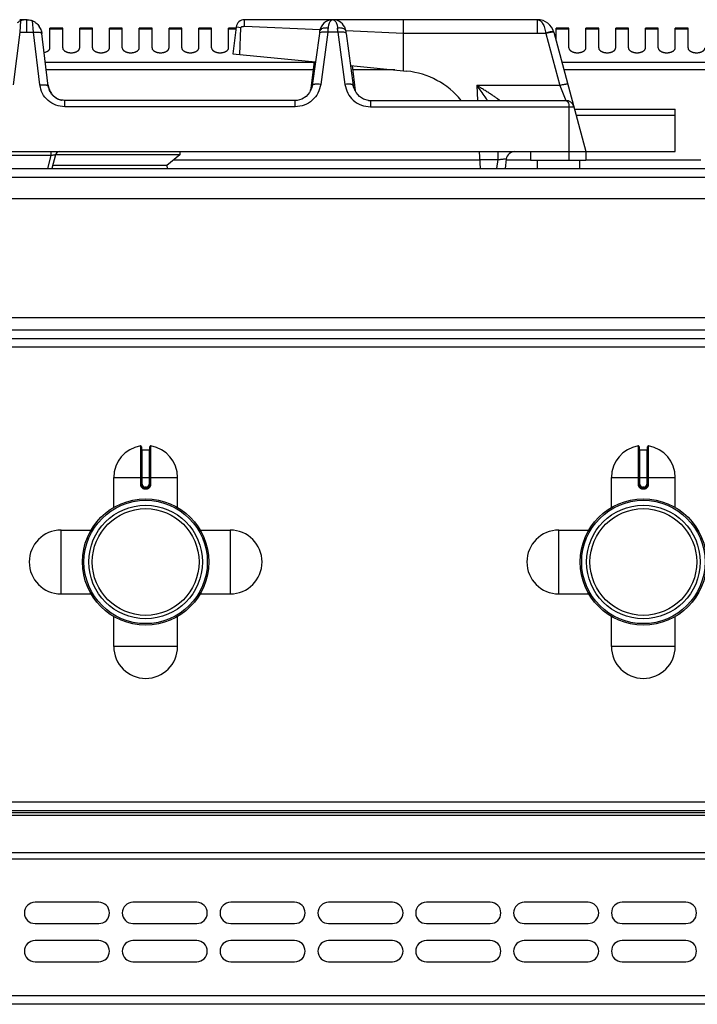
# Model space of a CAD drawing. Units: millimetres. Extents: x 428 to 2452, y -3 to 1915.
# Drawn here: x 572 to 731, y 1684 to 1915 of the extents above; entities that cross this region are included whole.
import ezdxf

# ---------------------------------------------------------------- set-up
doc = ezdxf.new("R2010")
doc.units = ezdxf.units.MM
doc.layers.add('AXES', color=7, linetype='Continuous')

msp = doc.modelspace()

# ---------------------------------------------------------------- linework, layer by layer
at = {"color": 9, "linetype": 'Continuous', "true_color": 0xbdbabd}
for p, q in [((571.81, 1914.99), (571.64, 1912.32)), ((574.85, 1912.32), (574.69, 1914.99)), ((693.37, 1912.11), (693.37, 1915.28)), ((571.64, 1912.32), (570.12, 1899.93)), ((571.64, 1912.32), (574.85, 1912.32)), ((576.38, 1899.93), (574.85, 1912.32)), ((644.06, 1912.32), (642.41, 1900.07)), ((646.44, 1912.32), (644.06, 1912.32)), ((646.44, 1912.32), (648.09, 1900.07)), ((693.37, 1912.11), (695.28, 1912.11)), ((695.28, 1912.11), (695.3, 1912.05)), ((695.3, 1912.05), (698.59, 1899.8)), ((640.82, 1905.2), (577.68, 1905.2)), ((640.6, 1903.47), (577.89, 1903.47)), ((659.85, 1903.47), (649.89, 1903.47)), ((736.86, 1905.2), (699.14, 1905.2)), ((736.39, 1903.47), (699.61, 1903.47)), ((698.59, 1899.8), (679.12, 1899.8)), ((698.59, 1899.8), (700, 1896.28)), ((582.24, 1894.8), (582.24, 1896.28)), ((636.39, 1894.8), (636.39, 1896.28)), ((654.11, 1896.28), (654.11, 1894.8)), ((636.39, 1894.8), (582.24, 1894.8)), ((654.11, 1894.8), (701.93, 1894.8)), ((700.75, 1894.8), (700.75, 1884.28)), ((702.47, 1892.8), (725.75, 1892.8)), ((679.85, 1882.28), (607.81, 1882.28)), ((691.75, 1882.28), (686, 1882.28)), ((731.79, 1882.28), (704.75, 1882.28)), ((428.25, 1878.28), (1428.25, 1878.28)), ((1351.74, 1842.28), (504.75, 1842.28)), ((1383.65, 1838.28), (472.85, 1838.28)), ((600.01, 1815.06), (600.02, 1806.06)), ((602.48, 1806.06), (602.48, 1815.06)), ((717.01, 1815.06), (717.02, 1806.06)), ((719.48, 1806.06), (719.48, 1815.06)), ((600.45, 1806.06), (600.45, 1814.16)), ((602.05, 1814.16), (602.05, 1806.06)), ((717.45, 1806.06), (717.45, 1814.16)), ((719.05, 1814.16), (719.05, 1806.06)), ((593.75, 1807.66), (608.75, 1807.66)), ((600.45, 1806.06), (600.02, 1806.06)), ((602.05, 1806.06), (602.48, 1806.06)), ((710.75, 1807.66), (725.75, 1807.66)), ((717.45, 1806.06), (717.02, 1806.06)), ((719.05, 1806.06), (719.48, 1806.06)), ((601.35, 1805.36), (601.15, 1805.36)), ((601.15, 1805.36), (601.15, 1805.16)), ((601.15, 1804.96), (601.35, 1804.96)), ((601.35, 1805.36), (601.35, 1805.16)), ((718.35, 1805.36), (718.15, 1805.36)), ((718.15, 1805.36), (718.15, 1805.16)), ((718.15, 1804.96), (718.35, 1804.96)), ((718.35, 1805.36), (718.35, 1805.16)), ((1427.25, 1731.28), (429.25, 1731.28)), ((1425.25, 1728.2), (431.25, 1728.2)), ((429.25, 1717.96), (1427.25, 1717.96)), ((1425.25, 1719.37), (431.25, 1719.37)), ((1427.25, 1685.78), (429.25, 1685.78))]:
    msp.add_line(p, q, dxfattribs=at)
at = {"color": 7, "linetype": 'Continuous'}
for p, q in [((573.25, 1915.28), (573.32, 1915.28)), ((578.36, 1899.66), (576.76, 1912.68)), ((642.15, 1912.59), (642.08, 1912.07)), ((648.42, 1912.07), (648.35, 1912.59)), ((648.35, 1912.59), (648.35, 1912.59)), ((697.24, 1912.32), (704.75, 1884.28)), ((642.08, 1912.07), (640.43, 1899.82)), ((648.42, 1912.07), (650.07, 1899.82)), ((636.39, 1896.28), (582.24, 1896.28)), ((636.84, 1896.31), (636.39, 1896.28)), ((637.99, 1896.62), (636.84, 1896.31)), ((653.64, 1896.31), (654.11, 1896.28)), ((654.11, 1896.28), (700, 1896.28)), ((702.07, 1894.28), (725.75, 1894.28)), ((725.75, 1884.28), (725.75, 1894.28)), ((609.25, 1883.48), (580.05, 1883.48)), ((609.25, 1883.48), (606.25, 1880.98)), ((704.75, 1884.28), (725.75, 1884.28)), ((430.25, 1880.28), (1426.25, 1880.28)), ((606.25, 1880.98), (579.36, 1880.98)), ((606.25, 1880.98), (606.28, 1880.28)), ((1383.48, 1840.28), (473.02, 1840.28)), ((600.25, 1814.86), (600.25, 1806.06)), ((600.45, 1814.16), (602.05, 1814.16)), ((602.25, 1806.06), (602.25, 1814.86)), ((717.25, 1814.86), (717.25, 1806.06)), ((717.45, 1814.16), (719.05, 1814.16)), ((719.25, 1806.06), (719.25, 1814.86)), ((601.15, 1805.16), (601.35, 1805.16)), ((718.15, 1805.16), (718.35, 1805.16)), ((1425.25, 1729.28), (431.25, 1729.28)), ((1425.25, 1728.78), (431.25, 1728.78)), ((1425.25, 1683.78), (431.25, 1683.78))]:
    msp.add_line(p, q, dxfattribs=at)
for points in [[(644.63, 1915.22), (644.56, 1915.2), (644.22, 1915.1), (643.87, 1914.95), (643.51, 1914.75), (643.16, 1914.47), (642.81, 1914.1), (642.5, 1913.62), (642.25, 1913.04), (642.15, 1912.59)], [(648.35, 1912.59), (648.26, 1912.98), (648.06, 1913.51), (647.79, 1913.95), (647.49, 1914.32), (647.16, 1914.62), (646.83, 1914.84), (646.5, 1915.02), (646.17, 1915.14), (645.83, 1915.23)], [(640.43, 1899.82), (640.31, 1899.24), (639.8, 1898.14), (639, 1897.24), (637.99, 1896.62)], [(653.63, 1896.31), (652.5, 1896.62), (651.49, 1897.24), (650.7, 1898.14), (650.19, 1899.24), (650.07, 1899.82)]]:
    msp.add_lwpolyline(points, dxfattribs=at)
for centre, radius in [((601.25, 1787.78), 14.5), ((601.25, 1787.78), 13.35), ((718.25, 1787.78), 14.5), ((718.25, 1787.78), 13.35)]:
    msp.add_circle(centre, radius, dxfattribs=at)
for centre, radius, start, end in [((573.28, 1911.54), 3.75, 98.4764, 113.1107), ((573.25, 1911.23), 4.05, 88.2663, 89.0064), ((573.23, 1911.59), 3.7, 69.7722, 71.2329), ((573.21, 1911.52), 3.77, 66.8684, 69.7649), ((645.28, 1912.07), 3.22, 96.2382, 101.6574), ((645.22, 1912.1), 3.19, 78.8844, 84.061), ((693.37, 1911.28), 4, 15, 90.1049), ((573.18, 1911.57), 3.75, 17.1537, 34.9002), ((700, 1894.28), 2, 15, 90), ((600.05, 1814.86), 0.2, 0, 99.4614), ((602.45, 1814.86), 0.2, 80.5386, 180), ((717.05, 1814.86), 0.2, 0, 99.4614), ((719.45, 1814.86), 0.2, 80.5386, 180), ((600.45, 1814.36), 0.2, 180, 270), ((602.05, 1814.36), 0.2, 270, 0), ((717.45, 1814.36), 0.2, 180, 270), ((719.05, 1814.36), 0.2, 270, 0), ((601.15, 1806.06), 0.9, 179.9985, 270.0056), ((601.35, 1806.06), 0.9, 269.9943, 0.0011), ((718.15, 1806.06), 0.9, 179.9985, 270.0056), ((718.35, 1806.06), 0.9, 269.9943, 0.0011)]:
    msp.add_arc(centre, radius, start, end, dxfattribs=at)
at = {"color": 9, "linetype": 'Continuous', "true_color": 0xbdbabd}
for centre, radius, start, end in [((801.72, 1901.66), 158.02, 175.7734, 176.1331), ((488.78, 1901.66), 158.02, 3.8669, 4.2266), ((699.27, 1897.09), 15.47, 102.0814, 104.8453), ((601.15, 1806.06), 0.7, 180, 270), ((601.35, 1806.06), 0.7, 270, 0), ((718.15, 1806.06), 0.7, 180, 270), ((718.35, 1806.06), 0.7, 270, 0)]:
    msp.add_arc(centre, radius, start, end, dxfattribs=at)
at = {"color": 7, "linetype": 'Continuous'}
for points, knots in [([(571.81, 1914.99), (571.78, 1914.97), (571.72, 1914.95), (571.55, 1914.87), (571.32, 1914.75), (571.14, 1914.61), (571.04, 1914.55)], [0, 0, 0, 0, 0.0989016, 0.1978347, 0.5403136, 0.8826624, 0.8826624, 0.8826624, 0.8826624]), ([(573.24, 1915.28), (573.15, 1915.28), (572.98, 1915.28), (572.81, 1915.26), (572.72, 1915.25)], [0, 0, 0, 0, 0.258795, 0.5175299, 0.5175299, 0.5175299, 0.5175299]), ([(573.38, 1915.28), (573.55, 1915.27), (573.91, 1915.24), (574.25, 1915.14), (574.42, 1915.09)], [0, 0, 0, 0, 0.534919, 1.070035, 1.070035, 1.070035, 1.070035]), ([(574.69, 1914.99), (574.72, 1914.97), (574.78, 1914.95), (574.94, 1914.87), (575.17, 1914.75), (575.36, 1914.62), (575.45, 1914.55)], [0, 0, 0, 0, 0.0985857, 0.1972025, 0.5383945, 0.8794588, 0.8794588, 0.8794588, 0.8794588]), ([(575.45, 1914.55), (575.6, 1914.43), (575.9, 1914.18), (576.14, 1913.87), (576.25, 1913.72)], [0, 0, 0, 0, 0.579137, 1.158395, 1.158395, 1.158395, 1.158395]), ([(645.2, 1915.28), (645.15, 1915.28), (645.07, 1915.28), (644.98, 1915.27), (644.93, 1915.27)], [0, 0, 0, 0, 0.132917, 0.2658575, 0.2658575, 0.2658575, 0.2658575]), ([(645.29, 1915.28), (645.33, 1915.28), (645.42, 1915.28), (645.51, 1915.27), (645.55, 1915.27)], [0, 0, 0, 0, 0.1304503, 0.2609195, 0.2609195, 0.2609195, 0.2609195]), ([(582.24, 1896.28), (581.77, 1896.34), (580.81, 1896.44), (579.58, 1897.21), (578.68, 1898.32), (578.47, 1899.21), (578.36, 1899.66)], [0, 0, 0, 0, 1.415716, 2.849659, 4.226802, 5.584335, 5.584335, 5.584335, 5.584335])]:
    msp.add_open_spline(points, degree=3, knots=knots, dxfattribs=at)
at = {"color": 9, "linetype": 'Continuous', "true_color": 0xbdbabd}
for points, knots in [([(645.25, 1915.28), (645.2, 1915.28), (645.11, 1915.27), (644.91, 1915.19), (644.66, 1914.98), (644.45, 1914.63), (644.36, 1914.37), (644.31, 1914.24)], [0, 0, 0, 0, 0.132603, 0.266758, 0.663313, 1.074437, 1.484731, 1.484731, 1.484731, 1.484731]), ([(645.25, 1915.28), (645.29, 1915.28), (645.38, 1915.27), (645.59, 1915.19), (645.84, 1914.98), (646.05, 1914.62), (646.14, 1914.36), (646.19, 1914.23)], [0, 0, 0, 0, 0.133499, 0.26858, 0.668874, 1.084003, 1.49832, 1.49832, 1.49832, 1.49832]), ([(693.39, 1915.28), (693.62, 1915.22), (694.11, 1915.07), (694.53, 1914.48), (694.83, 1913.93), (695.02, 1913.37), (695.18, 1912.77), (695.25, 1912.33), (695.28, 1912.11)], [0, 0, 0, 0, 0.716873, 1.496763, 2.062788, 2.611177, 3.268957, 3.929942, 3.929942, 3.929942, 3.929942]), ([(574.85, 1912.32), (574.98, 1912.33), (575.23, 1912.36), (575.48, 1912.36), (575.6, 1912.37)], [0, 0, 0, 0, 0.3736833, 0.7473256, 0.7473256, 0.7473256, 0.7473256]), ([(575.6, 1912.37), (575.74, 1912.37), (576.04, 1912.37), (576.41, 1912.3), (576.72, 1912.24), (576.8, 1912.11), (576.84, 1912.05)], [0, 0, 0, 0, 0.428331, 0.889489, 1.134858, 1.33583, 1.33583, 1.33583, 1.33583]), ([(642.22, 1912.23), (642.19, 1912.21), (642.12, 1912.17), (642.09, 1912.1), (642.08, 1912.07)], [0, 0, 0, 0, 0.1127319, 0.2195722, 0.2195722, 0.2195722, 0.2195722]), ([(644.13, 1913.31), (644.01, 1913.32), (643.77, 1913.34), (643.26, 1913.31), (642.58, 1913.23), (642.29, 1912.79), (642.15, 1912.59)], [0, 0, 0, 0, 0.355819, 0.725946, 1.546787, 2.243005, 2.243005, 2.243005, 2.243005]), ([(643.3, 1912.38), (643.24, 1912.38), (643.12, 1912.38), (642.88, 1912.37), (642.57, 1912.36), (642.34, 1912.27), (642.22, 1912.23)], [0, 0, 0, 0, 0.171945, 0.344741, 0.72232, 1.092861, 1.092861, 1.092861, 1.092861]), ([(644.06, 1912.32), (643.93, 1912.33), (643.68, 1912.36), (643.42, 1912.37), (643.3, 1912.38)], [0, 0, 0, 0, 0.3830304, 0.7660134, 0.7660134, 0.7660134, 0.7660134]), ([(644.31, 1914.24), (644.3, 1914.21), (644.28, 1914.14), (644.23, 1913.95), (644.17, 1913.67), (644.14, 1913.43), (644.13, 1913.31)], [0, 0, 0, 0, 0.1090359, 0.2181096, 0.5853926, 0.9525701, 0.9525701, 0.9525701, 0.9525701]), ([(646.19, 1914.23), (646.2, 1914.19), (646.22, 1914.13), (646.27, 1913.94), (646.33, 1913.67), (646.36, 1913.43), (646.37, 1913.31)], [0, 0, 0, 0, 0.1076623, 0.2153605, 0.5772247, 0.9389839, 0.9389839, 0.9389839, 0.9389839]), ([(648.35, 1912.59), (648.33, 1912.65), (648.29, 1912.78), (648.11, 1912.99), (647.82, 1913.18), (647.38, 1913.29), (646.9, 1913.35), (646.54, 1913.32), (646.37, 1913.31)], [0, 0, 0, 0, 0.196386, 0.39723, 0.801008, 1.211559, 1.743658, 2.270833, 2.270833, 2.270833, 2.270833]), ([(647.2, 1912.38), (647.07, 1912.37), (646.82, 1912.36), (646.56, 1912.33), (646.44, 1912.32)], [0, 0, 0, 0, 0.382983, 0.7660134, 0.7660134, 0.7660134, 0.7660134]), ([(648.26, 1912.24), (648.23, 1912.25), (648.17, 1912.27), (647.96, 1912.33), (647.64, 1912.38), (647.35, 1912.38), (647.2, 1912.38)], [0, 0, 0, 0, 0.097169, 0.194631, 0.633053, 1.072669, 1.072669, 1.072669, 1.072669]), ([(648.42, 1912.07), (648.4, 1912.1), (648.37, 1912.18), (648.3, 1912.22), (648.26, 1912.24)], [0, 0, 0, 0, 0.1159481, 0.2392811, 0.2392811, 0.2392811, 0.2392811]), ([(697.03, 1912.5), (696.91, 1912.49), (696.68, 1912.47), (696.27, 1912.38), (695.8, 1912.26), (695.46, 1912.16), (695.28, 1912.11)], [0, 0, 0, 0, 0.356531, 0.714948, 1.254361, 1.792587, 1.792587, 1.792587, 1.792587]), ([(697.24, 1912.32), (697.23, 1912.33), (697.2, 1912.36), (697.11, 1912.36), (697.01, 1912.37), (696.87, 1912.36), (696.7, 1912.34), (696.49, 1912.31), (696.27, 1912.27), (696.11, 1912.24), (696.03, 1912.22)], [0, 0, 0, 0, 0.049294, 0.110999, 0.243005, 0.360395, 0.548545, 0.743563, 0.988819, 1.232158, 1.232158, 1.232158, 1.232158]), ([(697.2, 1912.46), (697.18, 1912.47), (697.16, 1912.5), (697.11, 1912.5), (697.07, 1912.5), (697.04, 1912.5), (697.03, 1912.5)], [0, 0, 0, 0, 0.049652, 0.1097853, 0.1438996, 0.1763958, 0.1763958, 0.1763958, 0.1763958]), ([(576.38, 1899.93), (576.61, 1899.95), (577.07, 1899.99), (577.6, 1899.97), (577.98, 1899.92), (578.16, 1899.85), (578.31, 1899.77), (578.34, 1899.7), (578.36, 1899.66)], [0, 0, 0, 0, 0.696018, 1.384264, 1.604002, 1.834864, 1.966326, 2.083955, 2.083955, 2.083955, 2.083955]), ([(582.24, 1894.8), (581.53, 1894.88), (580.1, 1895.04), (578.23, 1896.19), (576.87, 1897.88), (576.54, 1899.25), (576.38, 1899.93)], [0, 0, 0, 0, 2.124396, 4.276167, 6.384481, 8.463772, 8.463772, 8.463772, 8.463772]), ([(642.41, 1900.07), (642.24, 1899.37), (641.89, 1897.97), (640.49, 1896.24), (638.59, 1895.05), (637.12, 1894.88), (636.39, 1894.8)], [0, 0, 0, 0, 2.133165, 4.294419, 6.501346, 8.679232, 8.679232, 8.679232, 8.679232]), ([(642.41, 1900.07), (642.18, 1900.09), (641.72, 1900.14), (641.19, 1900.12), (640.81, 1900.07), (640.63, 1900.01), (640.48, 1899.93), (640.45, 1899.86), (640.43, 1899.82)], [0, 0, 0, 0, 0.693933, 1.380266, 1.59931, 1.829269, 1.960253, 2.077603, 2.077603, 2.077603, 2.077603]), ([(650.07, 1899.82), (650.05, 1899.86), (650.02, 1899.93), (649.87, 1900.01), (649.69, 1900.07), (649.31, 1900.12), (648.77, 1900.14), (648.32, 1900.09), (648.09, 1900.07)], [0, 0, 0, 0, 0.11735, 0.248333, 0.478293, 0.697337, 1.38367, 2.077603, 2.077603, 2.077603, 2.077603]), ([(648.09, 1900.07), (648.26, 1899.37), (648.6, 1897.97), (650, 1896.24), (651.91, 1895.05), (653.38, 1894.88), (654.11, 1894.8)], [0, 0, 0, 0, 2.133107, 4.294301, 6.501287, 8.679231, 8.679231, 8.679231, 8.679231]), ([(700.52, 1900.07), (700.5, 1900.09), (700.45, 1900.13), (700.31, 1900.11), (700.14, 1900.11), (699.89, 1900.08), (699.62, 1900.04), (699.29, 1899.97), (698.95, 1899.89), (698.71, 1899.83), (698.59, 1899.8)], [0, 0, 0, 0, 0.076514, 0.179406, 0.407877, 0.603657, 0.911022, 1.233368, 1.608336, 1.97947, 1.97947, 1.97947, 1.97947]), ([(700, 1896.28), (700.1, 1896.25), (700.32, 1896.19), (700.55, 1895.83), (700.73, 1895.37), (700.74, 1894.99), (700.75, 1894.8)], [0, 0, 0, 0, 0.310721, 0.656698, 1.229309, 1.784532, 1.784532, 1.784532, 1.784532]), ([(600.02, 1806.06), (600.02, 1805.99), (600.03, 1805.84), (600.1, 1805.63), (600.2, 1805.44), (600.35, 1805.27), (600.52, 1805.13), (600.72, 1805.03), (600.93, 1804.97), (601.07, 1804.96), (601.15, 1804.96)], [0, 0, 0, 0, 0.218401, 0.437719, 0.656176, 0.874413, 1.092623, 1.311063, 1.530294, 1.748731, 1.748731, 1.748731, 1.748731]), ([(601.35, 1804.96), (601.42, 1804.96), (601.57, 1804.97), (601.78, 1805.03), (601.98, 1805.13), (602.15, 1805.27), (602.29, 1805.44), (602.4, 1805.63), (602.47, 1805.84), (602.48, 1805.99), (602.48, 1806.06)], [0, 0, 0, 0, 0.218438, 0.43767, 0.656109, 0.874319, 1.092557, 1.311015, 1.530331, 1.74873, 1.74873, 1.74873, 1.74873]), ([(717.02, 1806.06), (717.02, 1805.99), (717.03, 1805.84), (717.1, 1805.63), (717.2, 1805.44), (717.35, 1805.27), (717.52, 1805.13), (717.72, 1805.03), (717.93, 1804.97), (718.07, 1804.96), (718.15, 1804.96)], [0, 0, 0, 0, 0.218401, 0.437719, 0.656176, 0.874413, 1.092623, 1.311063, 1.530294, 1.748731, 1.748731, 1.748731, 1.748731]), ([(718.35, 1804.96), (718.42, 1804.96), (718.57, 1804.97), (718.78, 1805.03), (718.98, 1805.13), (719.15, 1805.27), (719.29, 1805.44), (719.4, 1805.63), (719.47, 1805.84), (719.48, 1805.99), (719.48, 1806.06)], [0, 0, 0, 0, 0.218438, 0.43767, 0.656109, 0.874319, 1.092557, 1.311015, 1.530331, 1.74873, 1.74873, 1.74873, 1.74873]), ([(601.15, 1805.16), (601.15, 1805.16), (601.15, 1805.16), (601.15, 1805.15), (601.15, 1805.15), (601.15, 1805.14), (601.15, 1805.13), (601.15, 1805.12), (601.15, 1805.11), (601.15, 1805.09), (601.15, 1805.07), (601.15, 1805.03), (601.15, 1805), (601.15, 1804.97), (601.15, 1804.96)], [0, 0, 0, 0, 0.0015336, 0.004172, 0.0105784, 0.0156067, 0.0244656, 0.0340633, 0.0466607, 0.0589298, 0.091283, 0.1239359, 0.1621923, 0.2003733, 0.2003733, 0.2003733, 0.2003733]), ([(601.35, 1805.16), (601.35, 1805.16), (601.35, 1805.16), (601.35, 1805.15), (601.35, 1805.15), (601.35, 1805.14), (601.35, 1805.13), (601.35, 1805.12), (601.35, 1805.11), (601.35, 1805.09), (601.35, 1805.07), (601.35, 1805.03), (601.35, 1805), (601.35, 1804.97), (601.35, 1804.96)], [0, 0, 0, 0, 0.0015336, 0.004172, 0.0105783, 0.0156065, 0.0244654, 0.0340631, 0.0466604, 0.0589294, 0.0912828, 0.1239357, 0.1621922, 0.2003733, 0.2003733, 0.2003733, 0.2003733]), ([(718.15, 1805.16), (718.15, 1805.16), (718.15, 1805.16), (718.15, 1805.15), (718.15, 1805.15), (718.15, 1805.14), (718.15, 1805.13), (718.15, 1805.12), (718.15, 1805.11), (718.15, 1805.09), (718.15, 1805.07), (718.15, 1805.03), (718.15, 1805), (718.15, 1804.97), (718.15, 1804.96)], [0, 0, 0, 0, 0.0015336, 0.004172, 0.0105784, 0.0156067, 0.0244656, 0.0340633, 0.0466607, 0.0589298, 0.091283, 0.1239359, 0.1621923, 0.2003733, 0.2003733, 0.2003733, 0.2003733]), ([(718.35, 1805.16), (718.35, 1805.16), (718.35, 1805.16), (718.35, 1805.15), (718.35, 1805.15), (718.35, 1805.14), (718.35, 1805.13), (718.35, 1805.12), (718.35, 1805.11), (718.35, 1805.09), (718.35, 1805.07), (718.35, 1805.03), (718.35, 1805), (718.35, 1804.97), (718.35, 1804.96)], [0, 0, 0, 0, 0.0015336, 0.004172, 0.0105783, 0.0156065, 0.0244654, 0.0340631, 0.0466604, 0.0589294, 0.0912828, 0.1239357, 0.1621922, 0.2003733, 0.2003733, 0.2003733, 0.2003733])]:
    msp.add_open_spline(points, degree=3, knots=knots, dxfattribs=at)
at = {"layer": 'AXES', "color": 7, "linetype": 'Continuous'}
for p, q in [((573.15, 1915.28), (571.64, 1915.28)), ((573.25, 1915.28), (573.35, 1915.28)), ((645.2, 1915.28), (624.5, 1915.28)), ((693.37, 1915.28), (645.3, 1915.28)), ((661.83, 1912.11), (661.83, 1915.28)), ((576.76, 1912.68), (576.84, 1912.05)), ((581.75, 1913.28), (578.75, 1913.28)), ((578.75, 1908.67), (578.75, 1913.28)), ((581.75, 1908.67), (581.75, 1913.28)), ((588.75, 1913.28), (585.75, 1913.28)), ((585.75, 1908.67), (585.75, 1913.28)), ((588.75, 1908.67), (588.75, 1913.28)), ((595.75, 1913.28), (592.75, 1913.28)), ((592.75, 1908.67), (592.75, 1913.28)), ((595.75, 1908.67), (595.75, 1913.28)), ((602.75, 1913.28), (599.75, 1913.28)), ((599.75, 1908.67), (599.75, 1913.28)), ((602.75, 1908.67), (602.75, 1913.28)), ((609.75, 1913.28), (606.75, 1913.28)), ((606.75, 1908.67), (606.75, 1913.28)), ((609.75, 1908.67), (609.75, 1913.28)), ((616.75, 1913.28), (613.75, 1913.28)), ((613.75, 1908.67), (613.75, 1913.28)), ((616.75, 1908.67), (616.75, 1913.28)), ((622.49, 1913.28), (620.75, 1913.28)), ((620.75, 1908.67), (620.75, 1913.28)), ((622.51, 1913.53), (621.75, 1907.28)), ((623.65, 1913.39), (622.65, 1913.51)), ((623.39, 1907.12), (623.66, 1913.39)), ((700.75, 1913.28), (697.75, 1913.28)), ((697.75, 1910.41), (697.75, 1913.28)), ((700.75, 1908.67), (700.75, 1913.28)), ((707.75, 1913.28), (704.75, 1913.28)), ((704.75, 1908.67), (704.75, 1913.28)), ((707.75, 1908.67), (707.75, 1913.28)), ((714.75, 1913.28), (711.75, 1913.28)), ((711.75, 1908.67), (711.75, 1913.28)), ((714.75, 1908.67), (714.75, 1913.28)), ((721.75, 1913.28), (718.75, 1913.28)), ((718.75, 1908.67), (718.75, 1913.28)), ((721.75, 1908.67), (721.75, 1913.28)), ((728.75, 1913.28), (725.75, 1913.28)), ((725.75, 1908.67), (725.75, 1913.28)), ((728.75, 1908.67), (728.75, 1913.28)), ((661.82, 1912.12), (661.8, 1903.27)), ((621.75, 1907.28), (641.17, 1905.34)), ((640.84, 1905.37), (640, 1898.52)), ((649.44, 1904.51), (662.64, 1903.19)), ((649.77, 1904.48), (650.49, 1898.58)), ((640.04, 1898.72), (640, 1898.52)), ((640.04, 1898.72), (640.04, 1898.72)), ((650.5, 1898.52), (650.46, 1898.72)), ((650.46, 1898.72), (650.46, 1898.72)), ((441.75, 1884.28), (704.75, 1884.28)), ((580.05, 1883.54), (579.18, 1880.28)), ((609.25, 1884.28), (609.25, 1883.48)), ((679.96, 1880.28), (679.75, 1884.28)), ((686.03, 1882.53), (685.76, 1880.28)), ((691.75, 1884.28), (691.75, 1882.28)), ((691.75, 1882.28), (704.75, 1882.28)), ((693.25, 1882.28), (693.25, 1880.28)), ((703.25, 1882.28), (703.25, 1880.28)), ((704.75, 1884.28), (704.75, 1882.28)), ((507.75, 1873.28), (1348.75, 1873.28)), ((507.75, 1845.28), (1348.75, 1845.28)), ((593.75, 1800.6), (593.75, 1807.66)), ((608.75, 1800.6), (608.75, 1807.66)), ((710.75, 1800.6), (710.75, 1807.66)), ((725.75, 1800.6), (725.75, 1807.66)), ((581.37, 1795.28), (588.43, 1795.28)), ((614.07, 1795.28), (621.12, 1795.28)), ((698.37, 1795.28), (705.43, 1795.28)), ((581.37, 1780.28), (588.43, 1780.28)), ((614.07, 1780.28), (621.12, 1780.28)), ((698.37, 1780.28), (705.43, 1780.28)), ((593.75, 1767.91), (593.75, 1774.97)), ((608.75, 1767.91), (608.75, 1774.97)), ((710.75, 1767.91), (710.75, 1774.97)), ((725.75, 1767.91), (725.75, 1774.97)), ((590.25, 1707.78), (575.25, 1707.78)), ((613.25, 1707.78), (598.25, 1707.78)), ((636.25, 1707.78), (621.25, 1707.78)), ((659.25, 1707.78), (644.25, 1707.78)), ((682.25, 1707.78), (667.25, 1707.78)), ((705.25, 1707.78), (690.25, 1707.78)), ((728.25, 1707.78), (713.25, 1707.78)), ((575.25, 1702.78), (590.25, 1702.78)), ((598.25, 1702.78), (613.25, 1702.78)), ((621.25, 1702.78), (636.25, 1702.78)), ((644.25, 1702.78), (659.25, 1702.78)), ((667.25, 1702.78), (682.25, 1702.78)), ((690.25, 1702.78), (705.25, 1702.78)), ((713.25, 1702.78), (728.25, 1702.78)), ((590.25, 1698.78), (575.25, 1698.78)), ((613.25, 1698.78), (598.25, 1698.78)), ((636.25, 1698.78), (621.25, 1698.78)), ((659.25, 1698.78), (644.25, 1698.78)), ((682.25, 1698.78), (667.25, 1698.78)), ((705.25, 1698.78), (690.25, 1698.78)), ((728.25, 1698.78), (713.25, 1698.78)), ((575.25, 1693.78), (590.25, 1693.78)), ((598.25, 1693.78), (613.25, 1693.78)), ((621.25, 1693.78), (636.25, 1693.78)), ((644.25, 1693.78), (659.25, 1693.78)), ((667.25, 1693.78), (682.25, 1693.78)), ((690.25, 1693.78), (705.25, 1693.78)), ((713.25, 1693.78), (728.25, 1693.78))]:
    msp.add_line(p, q, dxfattribs=at)
at = {"layer": 'AXES', "color": 9, "linetype": 'Continuous', "true_color": 0xbdbabd}
for p, q in [((573.24, 1915.28), (573.25, 1914.91)), ((573.25, 1914.91), (573.25, 1912.32)), ((581.75, 1913.02), (578.75, 1913.02)), ((588.75, 1913.02), (585.75, 1913.02)), ((595.75, 1913.02), (592.75, 1913.02)), ((602.75, 1913.02), (599.75, 1913.02)), ((609.75, 1913.02), (606.75, 1913.02)), ((616.75, 1913.02), (613.75, 1913.02)), ((622.45, 1913.02), (620.75, 1913.02)), ((622.65, 1913.51), (622.51, 1913.53)), ((624.5, 1913.76), (642.24, 1912.98)), ((648.35, 1912.71), (661.82, 1912.12)), ((700.75, 1913.02), (697.75, 1913.02)), ((707.75, 1913.02), (704.75, 1913.02)), ((714.75, 1913.02), (711.75, 1913.02)), ((721.75, 1913.02), (718.75, 1913.02)), ((728.75, 1913.02), (725.75, 1913.02)), ((661.82, 1912.11), (693.37, 1912.11)), ((640.06, 1898.92), (640.02, 1898.62)), ((640.04, 1898.72), (640.06, 1898.92)), ((640.16, 1898.92), (640.06, 1898.92)), ((650.44, 1898.92), (650.34, 1898.92)), ((650.46, 1898.72), (650.44, 1898.92)), ((650.47, 1898.62), (650.44, 1898.92)), ((679.12, 1899.8), (679.26, 1896.28)), ((578.99, 1883.37), (567.5, 1883.37)), ((578.99, 1883.37), (578.16, 1880.28)), ((578.99, 1884.28), (578.99, 1883.37)), ((679.85, 1882.39), (684.01, 1882.39)), ((684.01, 1882.39), (683.76, 1880.28)), ((684.01, 1884.28), (684.01, 1882.39)), ((700.75, 1884.28), (700.75, 1882.28)), ((581.37, 1780.28), (581.37, 1795.28)), ((621.12, 1795.28), (621.12, 1780.28)), ((698.37, 1780.28), (698.37, 1795.28)), ((608.75, 1767.91), (593.75, 1767.91)), ((725.75, 1767.91), (710.75, 1767.91))]:
    msp.add_line(p, q, dxfattribs=at)
at = {"layer": 'AXES', "color": 7, "linetype": 'Continuous'}
for centre, radius in [((601.25, 1787.78), 14.85), ((718.25, 1787.78), 14.85), ((601.25, 1787.78), 12.55), ((718.25, 1787.78), 12.55)]:
    msp.add_circle(centre, radius, dxfattribs=at)
for centre, radius, start, end in [((624.5, 1913.28), 2, 90, 173), ((660.75, 1884.28), 19, 39.3274, 84.2821), ((582.86, 1900.49), 4.56, 186.9809, 196.382), ((582.72, 1900.46), 4.43, 196.4089, 201.8901), ((582.62, 1900.42), 4.32, 201.8907, 208.1285), ((582.52, 1900.36), 4.2, 208.1302, 215.3546), ((582.26, 1900.12), 3.84, 234.0343, 245.6046), ((582.24, 1900.09), 3.81, 245.6396, 249.4177), ((582.23, 1900.06), 3.77, 249.4173, 257.2456), ((582.22, 1900.04), 3.76, 257.2581, 258.9868), ((581.02, 1883.28), 1, 90, 165), ((688.02, 1882.28), 2, 90, 173), ((601.25, 1807.66), 7.5, 99.4614, 180), ((601.25, 1807.66), 7.5, 0, 80.5386), ((718.25, 1807.66), 7.5, 99.4614, 180), ((718.25, 1807.66), 7.5, 0, 80.5386), ((581.37, 1787.78), 7.5, 90, 270), ((621.12, 1787.78), 7.5, 270, 90), ((698.37, 1787.78), 7.5, 90, 270), ((601.25, 1767.91), 7.5, 180, 0), ((718.25, 1767.91), 7.5, 180, 0), ((575.25, 1705.28), 2.5, 90, 270), ((590.25, 1705.28), 2.5, 270, 90), ((598.25, 1705.28), 2.5, 90, 270), ((613.25, 1705.28), 2.5, 270, 90), ((621.25, 1705.28), 2.5, 90, 270), ((636.25, 1705.28), 2.5, 270, 90), ((644.25, 1705.28), 2.5, 90, 270), ((659.25, 1705.28), 2.5, 270, 90), ((667.25, 1705.28), 2.5, 90, 270), ((682.25, 1705.28), 2.5, 270, 90), ((690.25, 1705.28), 2.5, 90, 270), ((705.25, 1705.28), 2.5, 270, 90), ((713.25, 1705.28), 2.5, 90, 270), ((728.25, 1705.28), 2.5, 270, 90), ((575.25, 1696.28), 2.5, 90, 270), ((590.25, 1696.28), 2.5, 270, 90), ((598.25, 1696.28), 2.5, 90, 270), ((613.25, 1696.28), 2.5, 270, 90), ((621.25, 1696.28), 2.5, 90, 270), ((636.25, 1696.28), 2.5, 270, 90), ((644.25, 1696.28), 2.5, 90, 270), ((659.25, 1696.28), 2.5, 270, 90), ((667.25, 1696.28), 2.5, 90, 270), ((682.25, 1696.28), 2.5, 270, 90), ((690.25, 1696.28), 2.5, 90, 270), ((705.25, 1696.28), 2.5, 270, 90), ((713.25, 1696.28), 2.5, 90, 270), ((728.25, 1696.28), 2.5, 270, 90)]:
    msp.add_arc(centre, radius, start, end, dxfattribs=at)
at = {"layer": 'AXES', "color": 9, "linetype": 'Continuous', "true_color": 0xbdbabd}
for centre, radius, start, end in [((637.18, 1899.07), 2.88, 351.5298, 352.8907), ((637.19, 1899.07), 2.87, 350.7895, 351.5295), ((637.15, 1899.08), 2.91, 352.8966, 356.8983), ((653.35, 1899.08), 2.92, 183.108, 187.0679), ((653.31, 1899.07), 2.88, 187.0735, 189.6032), ((653.29, 1899.07), 2.86, 189.6036, 192.3961)]:
    msp.add_arc(centre, radius, start, end, dxfattribs=at)
at = {"layer": 'AXES', "color": 7, "linetype": 'Continuous'}
for points, knots in [([(624.5, 1913.76), (624.5, 1913.86), (624.5, 1914.06), (624.5, 1914.41), (624.5, 1914.82), (624.5, 1915.13), (624.5, 1915.28)], [0, 0, 0, 0, 0.291734, 0.58347, 1.051671, 1.519873, 1.519873, 1.519873, 1.519873]), ([(623.65, 1913.39), (623.68, 1913.44), (623.72, 1913.55), (623.86, 1913.67), (624.04, 1913.73), (624.14, 1913.68), (624.19, 1913.65)], [0, 0, 0, 0, 0.1738464, 0.3513423, 0.5343465, 0.6956541, 0.6956541, 0.6956541, 0.6956541]), ([(624.19, 1913.65), (624.21, 1913.68), (624.24, 1913.72), (624.31, 1913.77), (624.39, 1913.78), (624.43, 1913.75), (624.45, 1913.73)], [0, 0, 0, 0, 0.0850147, 0.168345, 0.2451553, 0.3171567, 0.3171567, 0.3171567, 0.3171567]), ([(577.39, 1907.57), (577.5, 1907.6), (577.71, 1907.64), (577.95, 1907.74), (578.13, 1907.83), (578.25, 1907.9), (578.36, 1907.98), (578.46, 1908.06), (578.54, 1908.15), (578.61, 1908.24), (578.67, 1908.34), (578.71, 1908.44), (578.74, 1908.55), (578.75, 1908.63), (578.75, 1908.67)], [0, 0, 0, 0, 0.319827, 0.639639, 0.783514, 0.927386, 1.058614, 1.18983, 1.308638, 1.427409, 1.535809, 1.644205, 1.758214, 1.871917, 1.871917, 1.871917, 1.871917]), ([(581.75, 1908.67), (581.75, 1908.6), (581.77, 1908.46), (581.85, 1908.29), (581.94, 1908.17), (582.02, 1908.08), (582.11, 1908), (582.22, 1907.92), (582.34, 1907.85), (582.47, 1907.78), (582.6, 1907.72), (582.75, 1907.66), (582.9, 1907.62), (583.07, 1907.58), (583.23, 1907.55), (583.4, 1907.53), (583.57, 1907.51), (583.75, 1907.51), (583.92, 1907.51), (584.09, 1907.53), (584.26, 1907.55), (584.43, 1907.58), (584.59, 1907.62), (584.75, 1907.66), (584.89, 1907.72), (585.03, 1907.78), (585.16, 1907.85), (585.28, 1907.92), (585.39, 1908), (585.48, 1908.08), (585.56, 1908.17), (585.63, 1908.27), (585.68, 1908.36), (585.72, 1908.46), (585.74, 1908.56), (585.75, 1908.63), (585.75, 1908.67)], [0, 0, 0, 0, 0.208511, 0.417124, 0.534548, 0.65198, 0.781691, 0.91142, 1.053842, 1.196274, 1.350366, 1.504463, 1.668134, 1.831808, 2.002241, 2.172676, 2.346601, 2.520527, 2.694453, 2.868378, 3.038813, 3.209247, 3.372921, 3.536591, 3.690687, 3.84478, 3.987216, 4.129634, 4.259344, 4.389076, 4.506585, 4.623923, 4.731093, 4.838747, 4.941397, 5.042093, 5.042093, 5.042093, 5.042093]), ([(588.75, 1908.67), (588.75, 1908.6), (588.77, 1908.46), (588.85, 1908.29), (588.94, 1908.17), (589.02, 1908.08), (589.11, 1908), (589.22, 1907.92), (589.34, 1907.85), (589.47, 1907.78), (589.6, 1907.72), (589.75, 1907.66), (589.9, 1907.62), (590.07, 1907.58), (590.23, 1907.55), (590.4, 1907.53), (590.57, 1907.51), (590.75, 1907.51), (590.92, 1907.51), (591.09, 1907.53), (591.26, 1907.55), (591.43, 1907.58), (591.59, 1907.62), (591.75, 1907.66), (591.89, 1907.72), (592.03, 1907.78), (592.16, 1907.85), (592.28, 1907.92), (592.39, 1908), (592.48, 1908.08), (592.56, 1908.17), (592.63, 1908.27), (592.68, 1908.36), (592.72, 1908.46), (592.74, 1908.56), (592.75, 1908.63), (592.75, 1908.67)], [0, 0, 0, 0, 0.208511, 0.417124, 0.534548, 0.65198, 0.781691, 0.91142, 1.053842, 1.196274, 1.350366, 1.504463, 1.668134, 1.831808, 2.002241, 2.172676, 2.346601, 2.520527, 2.694453, 2.868378, 3.038813, 3.209247, 3.372921, 3.536591, 3.690687, 3.84478, 3.987216, 4.129634, 4.259344, 4.389076, 4.506585, 4.623923, 4.731093, 4.838747, 4.941397, 5.042093, 5.042093, 5.042093, 5.042093]), ([(595.75, 1908.67), (595.75, 1908.6), (595.77, 1908.46), (595.85, 1908.29), (595.94, 1908.17), (596.02, 1908.08), (596.11, 1908), (596.22, 1907.92), (596.34, 1907.85), (596.47, 1907.78), (596.6, 1907.72), (596.75, 1907.66), (596.9, 1907.62), (597.07, 1907.58), (597.23, 1907.55), (597.4, 1907.53), (597.57, 1907.51), (597.75, 1907.51), (597.92, 1907.51), (598.09, 1907.53), (598.26, 1907.55), (598.43, 1907.58), (598.59, 1907.62), (598.75, 1907.66), (598.89, 1907.72), (599.03, 1907.78), (599.16, 1907.85), (599.28, 1907.92), (599.39, 1908), (599.48, 1908.08), (599.56, 1908.17), (599.63, 1908.27), (599.68, 1908.36), (599.72, 1908.46), (599.74, 1908.56), (599.75, 1908.63), (599.75, 1908.67)], [0, 0, 0, 0, 0.208511, 0.417124, 0.534548, 0.65198, 0.781691, 0.91142, 1.053842, 1.196274, 1.350366, 1.504463, 1.668134, 1.831808, 2.002241, 2.172676, 2.346601, 2.520527, 2.694453, 2.868378, 3.038813, 3.209247, 3.372921, 3.536591, 3.690687, 3.84478, 3.987216, 4.129634, 4.259344, 4.389076, 4.506585, 4.623923, 4.731093, 4.838747, 4.941397, 5.042093, 5.042093, 5.042093, 5.042093]), ([(602.75, 1908.67), (602.75, 1908.6), (602.77, 1908.46), (602.85, 1908.29), (602.94, 1908.17), (603.02, 1908.08), (603.11, 1908), (603.22, 1907.92), (603.34, 1907.85), (603.47, 1907.78), (603.6, 1907.72), (603.75, 1907.66), (603.9, 1907.62), (604.07, 1907.58), (604.23, 1907.55), (604.4, 1907.53), (604.57, 1907.51), (604.75, 1907.51), (604.92, 1907.51), (605.09, 1907.53), (605.26, 1907.55), (605.43, 1907.58), (605.59, 1907.62), (605.75, 1907.66), (605.89, 1907.72), (606.03, 1907.78), (606.16, 1907.85), (606.28, 1907.92), (606.39, 1908), (606.48, 1908.08), (606.56, 1908.17), (606.63, 1908.27), (606.68, 1908.36), (606.72, 1908.46), (606.74, 1908.56), (606.75, 1908.63), (606.75, 1908.67)], [0, 0, 0, 0, 0.208511, 0.417124, 0.534548, 0.65198, 0.781691, 0.91142, 1.053842, 1.196274, 1.350366, 1.504463, 1.668134, 1.831808, 2.002241, 2.172676, 2.346601, 2.520527, 2.694453, 2.868378, 3.038813, 3.209247, 3.372921, 3.536591, 3.690687, 3.84478, 3.987218, 4.129634, 4.259339, 4.389076, 4.506599, 4.623924, 4.731062, 4.83874, 4.941442, 5.04212, 5.04212, 5.04212, 5.04212]), ([(609.75, 1908.67), (609.75, 1908.6), (609.77, 1908.46), (609.85, 1908.29), (609.94, 1908.17), (610.02, 1908.08), (610.11, 1908), (610.22, 1907.92), (610.34, 1907.85), (610.47, 1907.78), (610.6, 1907.72), (610.75, 1907.66), (610.9, 1907.62), (611.07, 1907.58), (611.23, 1907.55), (611.4, 1907.53), (611.57, 1907.51), (611.75, 1907.51), (611.92, 1907.51), (612.09, 1907.53), (612.26, 1907.55), (612.43, 1907.58), (612.59, 1907.62), (612.75, 1907.66), (612.89, 1907.72), (613.03, 1907.78), (613.16, 1907.85), (613.28, 1907.92), (613.39, 1908), (613.48, 1908.08), (613.56, 1908.17), (613.63, 1908.27), (613.68, 1908.36), (613.72, 1908.46), (613.74, 1908.56), (613.75, 1908.63), (613.75, 1908.67)], [0, 0, 0, 0, 0.208511, 0.417124, 0.534548, 0.65198, 0.781691, 0.91142, 1.053842, 1.196274, 1.350366, 1.504463, 1.668134, 1.831808, 2.002241, 2.172676, 2.346601, 2.520527, 2.694453, 2.868378, 3.038813, 3.209247, 3.372921, 3.536591, 3.690687, 3.84478, 3.987218, 4.129634, 4.259339, 4.389076, 4.506599, 4.623924, 4.731062, 4.83874, 4.941442, 5.04212, 5.04212, 5.04212, 5.04212]), ([(616.75, 1908.67), (616.75, 1908.6), (616.77, 1908.46), (616.85, 1908.29), (616.94, 1908.17), (617.02, 1908.08), (617.11, 1908), (617.22, 1907.92), (617.34, 1907.85), (617.47, 1907.78), (617.6, 1907.72), (617.75, 1907.66), (617.9, 1907.62), (618.07, 1907.58), (618.23, 1907.55), (618.4, 1907.53), (618.57, 1907.51), (618.75, 1907.51), (618.92, 1907.51), (619.09, 1907.53), (619.26, 1907.55), (619.43, 1907.58), (619.59, 1907.62), (619.75, 1907.66), (619.89, 1907.72), (620.03, 1907.78), (620.16, 1907.85), (620.28, 1907.92), (620.39, 1908), (620.48, 1908.08), (620.56, 1908.17), (620.63, 1908.27), (620.68, 1908.36), (620.72, 1908.46), (620.74, 1908.56), (620.75, 1908.63), (620.75, 1908.67)], [0, 0, 0, 0, 0.208511, 0.417124, 0.534548, 0.65198, 0.781691, 0.91142, 1.053842, 1.196274, 1.350366, 1.504463, 1.668134, 1.831808, 2.002241, 2.172676, 2.346601, 2.520527, 2.694453, 2.868378, 3.038813, 3.209247, 3.372921, 3.536591, 3.690687, 3.84478, 3.987218, 4.129634, 4.259339, 4.389076, 4.506599, 4.623924, 4.731062, 4.83874, 4.941442, 5.04212, 5.04212, 5.04212, 5.04212]), ([(700.75, 1908.67), (700.75, 1908.6), (700.77, 1908.46), (700.85, 1908.29), (700.94, 1908.17), (701.02, 1908.08), (701.11, 1908), (701.22, 1907.92), (701.34, 1907.85), (701.47, 1907.78), (701.6, 1907.72), (701.75, 1907.66), (701.9, 1907.62), (702.07, 1907.58), (702.23, 1907.55), (702.4, 1907.53), (702.57, 1907.51), (702.75, 1907.51), (702.92, 1907.51), (703.09, 1907.53), (703.26, 1907.55), (703.43, 1907.58), (703.59, 1907.62), (703.75, 1907.66), (703.89, 1907.72), (704.03, 1907.78), (704.16, 1907.85), (704.28, 1907.92), (704.39, 1908), (704.48, 1908.08), (704.56, 1908.17), (704.63, 1908.27), (704.68, 1908.36), (704.72, 1908.46), (704.74, 1908.56), (704.75, 1908.63), (704.75, 1908.67)], [0, 0, 0, 0, 0.208511, 0.417124, 0.534548, 0.65198, 0.781691, 0.91142, 1.053842, 1.196274, 1.350366, 1.504463, 1.668134, 1.831808, 2.002241, 2.172676, 2.346601, 2.520527, 2.694453, 2.868378, 3.038813, 3.209247, 3.372921, 3.536591, 3.690687, 3.84478, 3.987216, 4.129634, 4.259344, 4.389076, 4.506585, 4.623923, 4.731093, 4.838747, 4.941397, 5.042093, 5.042093, 5.042093, 5.042093]), ([(707.75, 1908.67), (707.75, 1908.6), (707.77, 1908.46), (707.85, 1908.29), (707.94, 1908.17), (708.02, 1908.08), (708.11, 1908), (708.22, 1907.92), (708.34, 1907.85), (708.47, 1907.78), (708.6, 1907.72), (708.75, 1907.66), (708.9, 1907.62), (709.07, 1907.58), (709.23, 1907.55), (709.4, 1907.53), (709.57, 1907.51), (709.75, 1907.51), (709.92, 1907.51), (710.09, 1907.53), (710.26, 1907.55), (710.43, 1907.58), (710.59, 1907.62), (710.75, 1907.66), (710.89, 1907.72), (711.03, 1907.78), (711.16, 1907.85), (711.28, 1907.92), (711.39, 1908), (711.48, 1908.08), (711.56, 1908.17), (711.63, 1908.27), (711.68, 1908.36), (711.72, 1908.46), (711.74, 1908.56), (711.75, 1908.63), (711.75, 1908.67)], [0, 0, 0, 0, 0.208511, 0.417124, 0.534548, 0.65198, 0.781691, 0.91142, 1.053842, 1.196274, 1.350366, 1.504463, 1.668134, 1.831808, 2.002241, 2.172676, 2.346601, 2.520527, 2.694453, 2.868378, 3.038813, 3.209247, 3.372921, 3.536591, 3.690687, 3.84478, 3.987216, 4.129634, 4.259344, 4.389076, 4.506585, 4.623923, 4.731093, 4.838747, 4.941397, 5.042093, 5.042093, 5.042093, 5.042093]), ([(714.75, 1908.67), (714.75, 1908.6), (714.77, 1908.46), (714.85, 1908.29), (714.94, 1908.17), (715.02, 1908.08), (715.11, 1908), (715.22, 1907.92), (715.34, 1907.85), (715.47, 1907.78), (715.6, 1907.72), (715.75, 1907.66), (715.9, 1907.62), (716.07, 1907.58), (716.23, 1907.55), (716.4, 1907.53), (716.57, 1907.51), (716.75, 1907.51), (716.92, 1907.51), (717.09, 1907.53), (717.26, 1907.55), (717.43, 1907.58), (717.59, 1907.62), (717.75, 1907.66), (717.89, 1907.72), (718.03, 1907.78), (718.16, 1907.85), (718.28, 1907.92), (718.39, 1908), (718.48, 1908.08), (718.56, 1908.17), (718.63, 1908.27), (718.68, 1908.36), (718.72, 1908.46), (718.74, 1908.56), (718.75, 1908.63), (718.75, 1908.67)], [0, 0, 0, 0, 0.208511, 0.417124, 0.534548, 0.65198, 0.781691, 0.91142, 1.053842, 1.196274, 1.350366, 1.504463, 1.668134, 1.831808, 2.002241, 2.172676, 2.346601, 2.520527, 2.694453, 2.868378, 3.038813, 3.209247, 3.372921, 3.536591, 3.690687, 3.84478, 3.987216, 4.129634, 4.259344, 4.389076, 4.506585, 4.623923, 4.731093, 4.838747, 4.941397, 5.042093, 5.042093, 5.042093, 5.042093]), ([(721.75, 1908.67), (721.75, 1908.6), (721.77, 1908.46), (721.85, 1908.29), (721.94, 1908.17), (722.02, 1908.08), (722.11, 1908), (722.22, 1907.92), (722.34, 1907.85), (722.47, 1907.78), (722.6, 1907.72), (722.75, 1907.66), (722.9, 1907.62), (723.07, 1907.58), (723.23, 1907.55), (723.4, 1907.53), (723.57, 1907.51), (723.75, 1907.51), (723.92, 1907.51), (724.09, 1907.53), (724.26, 1907.55), (724.43, 1907.58), (724.59, 1907.62), (724.75, 1907.66), (724.89, 1907.72), (725.03, 1907.78), (725.16, 1907.85), (725.28, 1907.92), (725.39, 1908), (725.48, 1908.08), (725.56, 1908.17), (725.63, 1908.27), (725.68, 1908.36), (725.72, 1908.46), (725.74, 1908.56), (725.75, 1908.63), (725.75, 1908.67)], [0, 0, 0, 0, 0.208511, 0.417124, 0.534548, 0.65198, 0.781691, 0.91142, 1.053842, 1.196274, 1.350366, 1.504463, 1.668134, 1.831808, 2.002241, 2.172676, 2.346601, 2.520527, 2.694453, 2.868378, 3.038813, 3.209247, 3.372921, 3.536591, 3.690687, 3.84478, 3.987216, 4.129634, 4.259344, 4.389076, 4.506585, 4.623923, 4.731093, 4.838747, 4.941397, 5.042093, 5.042093, 5.042093, 5.042093]), ([(728.75, 1908.67), (728.75, 1908.6), (728.77, 1908.46), (728.85, 1908.29), (728.94, 1908.17), (729.02, 1908.08), (729.11, 1908), (729.22, 1907.92), (729.34, 1907.85), (729.47, 1907.78), (729.6, 1907.72), (729.75, 1907.66), (729.9, 1907.62), (730.07, 1907.58), (730.23, 1907.55), (730.4, 1907.53), (730.57, 1907.51), (730.75, 1907.51), (730.92, 1907.51), (731.09, 1907.53), (731.26, 1907.55), (731.43, 1907.58), (731.59, 1907.62), (731.75, 1907.66), (731.89, 1907.72), (732.03, 1907.78), (732.16, 1907.85), (732.28, 1907.92), (732.39, 1908), (732.48, 1908.08), (732.56, 1908.17), (732.63, 1908.27), (732.68, 1908.36), (732.72, 1908.46), (732.74, 1908.56), (732.75, 1908.63), (732.75, 1908.67)], [0, 0, 0, 0, 0.208511, 0.417124, 0.534548, 0.65198, 0.781691, 0.91142, 1.053842, 1.196274, 1.350366, 1.504463, 1.668134, 1.831808, 2.002241, 2.172676, 2.346601, 2.520527, 2.694453, 2.868378, 3.038813, 3.209247, 3.372921, 3.536591, 3.690687, 3.84478, 3.987218, 4.129634, 4.259339, 4.389076, 4.506599, 4.623924, 4.731062, 4.83874, 4.941442, 5.04212, 5.04212, 5.04212, 5.04212]), ([(579.09, 1897.93), (579.23, 1897.76), (579.49, 1897.42), (579.83, 1897.15), (580, 1897.01)], [0, 0, 0, 0, 0.649137, 1.29809, 1.29809, 1.29809, 1.29809])]:
    msp.add_open_spline(points, degree=3, knots=knots, dxfattribs=at)
at = {"layer": 'AXES', "color": 9, "linetype": 'Continuous', "true_color": 0xbdbabd}
for points, knots in [([(681.61, 1896.28), (681.52, 1896.42), (681.34, 1896.71), (680.85, 1897.45), (680.12, 1898.49), (679.45, 1899.36), (679.12, 1899.8)], [0, 0, 0, 0, 0.50787, 1.015763, 2.666131, 4.316522, 4.316522, 4.316522, 4.316522]), ([(684.5, 1896.28), (684.5, 1896.29), (684.5, 1896.31), (684.45, 1896.32), (684.41, 1896.35), (684.37, 1896.38), (684.33, 1896.43), (684.25, 1896.49), (684.14, 1896.56), (684.01, 1896.65), (683.82, 1896.79), (683.57, 1896.97), (683.23, 1897.2), (682.87, 1897.44), (682.49, 1897.69), (682.1, 1897.95), (681.69, 1898.21), (681.27, 1898.47), (680.71, 1898.83), (679.99, 1899.27), (679.41, 1899.62), (679.12, 1899.8)], [0, 0, 0, 0, 0.017443, 0.055018, 0.119974, 0.167775, 0.21049, 0.326995, 0.456361, 0.618019, 0.774255, 1.162453, 1.555341, 2.00395, 2.451016, 2.929689, 3.408822, 3.905415, 4.401871, 5.42055, 6.439297, 6.439297, 6.439297, 6.439297]), ([(578.99, 1883.37), (579.06, 1883.39), (579.19, 1883.42), (579.38, 1883.46), (579.56, 1883.49), (579.71, 1883.52), (579.84, 1883.54), (579.94, 1883.54), (580.02, 1883.57), (580.04, 1883.55), (580.05, 1883.54)], [0, 0, 0, 0, 0.19741, 0.399023, 0.584066, 0.75157, 0.85344, 0.995134, 1.053319, 1.082055, 1.082055, 1.082055, 1.082055]), ([(684.01, 1882.39), (684.14, 1882.4), (684.4, 1882.43), (684.76, 1882.47), (685.11, 1882.5), (685.37, 1882.53), (685.56, 1882.54), (685.68, 1882.54), (685.79, 1882.55), (685.87, 1882.55), (685.94, 1882.55), (685.98, 1882.54), (686.02, 1882.55), (686.03, 1882.53), (686.03, 1882.53)], [0, 0, 0, 0, 0.385556, 0.771844, 1.103376, 1.432049, 1.557641, 1.686382, 1.784165, 1.874838, 1.92573, 1.989871, 2.015941, 2.03259, 2.03259, 2.03259, 2.03259])]:
    msp.add_open_spline(points, degree=3, knots=knots, dxfattribs=at)

doc.saveas('drawing.dxf')
